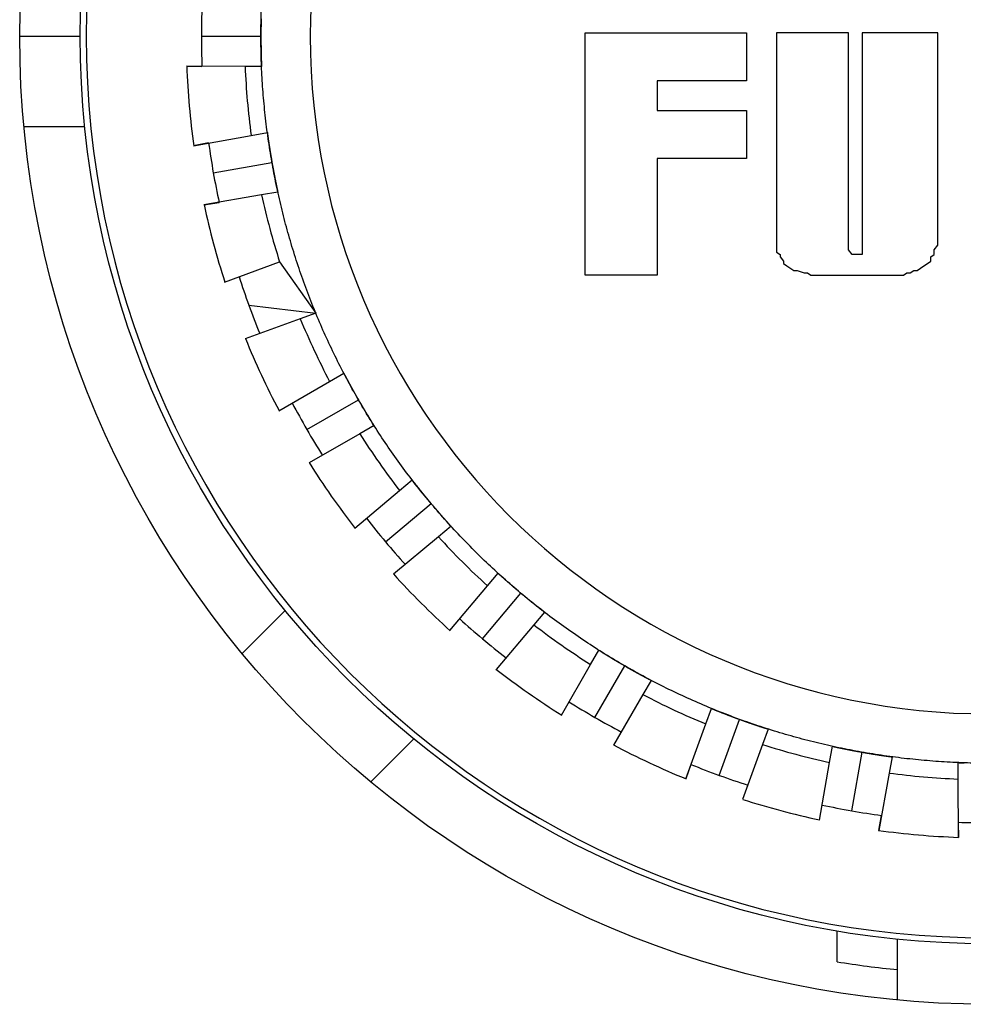
# Model space of a CAD drawing. Extents: x 99 to 1189, y 0 to 799.
# Drawn here: x 663 to 670, y 677 to 685 of the extents above; entities that cross this region are included whole.
import ezdxf

# ---------------------------------------------------------------- set-up
doc = ezdxf.new("R2010")
doc.units = 0
doc.layers.add('2', color=7, linetype='CONTINUOUS')

msp = doc.modelspace()

# ---------------------------------------------------------------- linework, layer by layer
at = {"layer": '2', "color": 3, "linetype": 'CONTINUOUS'}
for p, q in [((662.618, 684.78798), (663.11803, 684.78798)), ((664.11809, 684.78798), (664.61016, 684.78798)), ((664.21682, 683.65922), (664.70151, 683.74478)), ((664.50998, 682.56491), (665.06271, 682.49991)), ((664.98887, 681.53792), (665.41507, 681.78403)), ((665.63874, 680.60981), (666.01572, 680.92627)), ((666.43989, 679.80866), (666.75621, 680.18564)), ((667.368, 679.15879), (667.61411, 679.58499)), ((668.39485, 678.68004), (668.56321, 679.14243)), ((669.4893, 678.38674), (669.57471, 678.87143))]:
    msp.add_line(p, q, dxfattribs=at)
at = {"layer": '2', "color": 40, "linetype": 'CONTINUOUS'}
for p, q in [((667.2886, 682.81456), (667.2886, 684.81456)), ((667.2886, 684.81456), (668.61879, 684.81456)), ((668.61879, 684.81456), (668.61879, 684.41833)), ((669.46313, 684.81456), (668.86879, 684.81456)), ((668.86879, 684.81456), (668.86879, 683.00323)), ((669.46313, 683.0221), (669.46313, 684.81456)), ((670.19898, 684.81456), (669.57633, 684.81456)), ((669.57633, 684.81456), (669.57633, 682.98437)), ((670.19898, 683.05984), (670.19898, 684.81456)), ((664.47943, 684.53796), (663.99591, 684.53999)), ((663.99591, 684.53999), (664.12287, 684.53796)), ((664.61508, 684.53796), (664.47943, 684.53796)), ((668.61879, 684.41833), (667.88294, 684.41833)), ((667.88294, 684.41833), (667.88294, 684.17305)), ((667.88294, 684.17305), (668.61879, 684.17305)), ((668.61879, 684.17305), (668.61879, 683.77682)), ((663.15561, 684.03799), (662.65325, 684.03799)), ((664.05338, 683.8826), (664.52923, 683.9683)), ((664.52923, 683.9683), (664.663, 683.99175)), ((664.17802, 683.90634), (664.05338, 683.8826)), ((668.61879, 683.77682), (667.88294, 683.77682)), ((667.88294, 683.77682), (667.88294, 682.81456)), ((664.61609, 683.4758), (664.13995, 683.39386)), ((664.74972, 683.49939), (664.61609, 683.4758)), ((664.13995, 683.39386), (664.26489, 683.41398)), ((670.17073, 683.02209), (670.19895, 683.05988)), ((668.86882, 683.00327), (668.89705, 682.98431)), ((668.89705, 682.98431), (668.89705, 682.96549)), ((668.89705, 682.96549), (668.92542, 682.9277)), ((669.49147, 682.98431), (669.4631, 683.02209)), ((669.57633, 682.98437), (669.49143, 682.98437)), ((670.14235, 682.96549), (670.17073, 682.98431)), ((670.14235, 682.9277), (670.14235, 682.96549)), ((670.17073, 682.98431), (670.17073, 683.02209)), ((664.31034, 682.75673), (664.76419, 682.92336)), ((664.76419, 682.92336), (665.06271, 682.49991)), ((668.92542, 682.9277), (668.92542, 682.90888)), ((668.92542, 682.90888), (668.95365, 682.89006)), ((668.95369, 682.89003), (669.0103, 682.85229)), ((670.05747, 682.87116), (670.14237, 682.92776)), ((667.88294, 682.81456), (667.2886, 682.81456)), ((669.01026, 682.85228), (669.03863, 682.85228)), ((669.0386, 682.85229), (669.0952, 682.83342)), ((669.09524, 682.83346), (669.12347, 682.83346)), ((669.12347, 682.83346), (669.15184, 682.81449)), ((669.15181, 682.81456), (669.91596, 682.81456)), ((669.91593, 682.81449), (669.94431, 682.83346)), ((669.94431, 682.83346), (669.97254, 682.83346)), ((669.97254, 682.83346), (670.00091, 682.85228)), ((670.00091, 682.85228), (670.02914, 682.85228)), ((670.02914, 682.85228), (670.05747, 682.87116)), ((665.06271, 682.49991), (664.93516, 682.45358)), ((664.93516, 682.45358), (664.48074, 682.28811)), ((665.17678, 681.93517), (665.29434, 682.00306)), ((664.75811, 681.6934), (665.17678, 681.93517)), ((665.4268, 681.50216), (665.00972, 681.26127)), ((665.54435, 681.57006), (665.4268, 681.50216)), ((665.75485, 681.03369), (665.85893, 681.12099)), ((665.38569, 680.72244), (665.75485, 681.03369)), ((666.18032, 680.73793), (666.07623, 680.65064)), ((666.07623, 680.65064), (665.70591, 680.34126)), ((666.48072, 680.2463), (666.56801, 680.35024)), ((666.17134, 679.87583), (666.48072, 680.2463)), ((664.45575, 679.68638), (664.81097, 680.04161)), ((666.95092, 680.02885), (666.86377, 679.92491)), ((666.86377, 679.92491), (666.55252, 679.5556)), ((667.33225, 679.59686), (667.40014, 679.71442)), ((667.09207, 679.17805), (667.33225, 679.59686)), ((667.83314, 679.4644), (667.76525, 679.34685)), ((667.76525, 679.34685), (667.52262, 678.9289)), ((668.28352, 679.10508), (668.32999, 679.23263)), ((668.12008, 678.65066), (668.28352, 679.10508)), ((668.79991, 679.06165), (668.75344, 678.93411)), ((665.87163, 678.98095), (665.51641, 678.62572)), ((668.75344, 678.93411), (668.58797, 678.47968)), ((669.30588, 678.78601), (669.32947, 678.91978)), ((669.82183, 678.83292), (669.79824, 678.6993)), ((668.16162, 678.77009), (668.12008, 678.65066)), ((669.22191, 678.30987), (669.30588, 678.78601)), ((670.36804, 678.64935), (670.36804, 678.78515)), ((669.79824, 678.6993), (669.71268, 678.2233)), ((670.36993, 678.16583), (670.36804, 678.64935)), ((669.71268, 678.2233), (669.73627, 678.34809)), ((670.36804, 678.29279), (670.36993, 678.16583)), ((669.36802, 677.13947), (669.36802, 677.3929)), ((669.86802, 676.82323), (669.86802, 677.32559))]:
    msp.add_line(p, q, dxfattribs=at)
for points in [[(664.61185, 684.93178, 0.0002336), (664.61171, 684.92553, 0.0002329), (664.61158, 684.91928, 0.0002324), (664.61146, 684.91303, 0.0002319), (664.61134, 684.90678, 0.0002313), (664.61122, 684.90053, 0.0002306), (664.61112, 684.89427, 0.0002302), (664.61101, 684.88802, 0.00023), (664.61092, 684.88177, 0.0002289), (664.61083, 684.87552, 0.0002269), (664.61074, 684.86927, 0.0002283), (664.61066, 684.86301, 0.0002323), (664.61059, 684.85675, 0.0002252), (664.61052, 684.85051, 0.00021), (664.61046, 684.84431, 0.0002309), (664.61041, 684.838, 0.0002741), (664.61036, 684.83155, 0.000208), (664.61031, 684.8255, 0.0000724), (664.61027, 684.82002, 0.0002916), (664.61024, 684.81299, 0.0004993), (664.6102, 684.80216, 0.000244), (664.61016, 684.78798, 0.0001294)], [(670.51526, 678.78085, -0.0078912), (670.32493, 678.78718, -0.0078875), (670.13496, 678.79942, -0.0078834), (669.9455, 678.81778, -0.0078825), (669.75669, 678.84203, -0.0078839), (669.56869, 678.87238, -0.0078865), (669.38161, 678.90858, -0.0078929), (669.19564, 678.95085, -0.0078987), (669.01087, 678.99895, -0.0079098), (668.8275, 679.05309, -0.0079183), (668.64562, 679.11303, -0.0079339), (668.46543, 679.17899, -0.0079441), (668.28701, 679.25072, -0.0079602), (668.11057, 679.32844, -0.0079743), (667.9362, 679.4119, -0.0080089), (667.76429, 679.50123, -0.0079789), (667.59543, 679.59581, -0.0079579), (667.43044, 679.69545, -0.0079802), (667.26926, 679.79982, -0.0079421), (667.11203, 679.90906, -0.007919), (666.95866, 680.02285, -0.0079054), (666.80945, 680.14126, -0.0078976), (666.66429, 680.26398, -0.0078765), (666.52343, 680.39109, -0.0078647), (666.38679, 680.52229, -0.0078505), (666.25462, 680.65763, -0.0078423), (666.12682, 680.79685, -0.0078311), (666.00367, 680.93997, -0.0078252), (665.88505, 681.08674, -0.0078191), (665.77123, 681.23718, -0.0078166), (665.66212, 681.39104, -0.0078153), (665.55797, 681.54835, -0.0078161), (665.45868, 681.70884, -0.0078199), (665.36453, 681.87254, -0.0078242), (665.2754, 682.0392, -0.0078333), (665.19158, 682.20884, -0.00784), (665.11294, 682.38122, -0.0078522), (665.03977, 682.55633, -0.0078632), (664.97193, 682.73396, -0.0078831), (664.90974, 682.9141, -0.0078898), (664.85305, 683.09651, -0.0079015), (664.80217, 683.28115, -0.0079261), (664.75694, 683.46794, -0.0079647), (664.71767, 683.6569, -0.0079427), (664.68427, 683.8473, -0.0079535), (664.65715, 684.03845, -0.0079617), (664.63608, 684.22981, -0.0079311), (664.6213, 684.421, -0.0079319), (664.61253, 684.61191, -0.0079051), (664.60995, 684.80245, -0.0078879), (664.61327, 684.99251, -0.0078708)], [(664.61016, 684.78798), (664.61017, 684.78173, 0.000222), (664.61019, 684.77548, 0.0002217), (664.61021, 684.76923, 0.0002219), (664.61024, 684.76298, 0.0002227), (664.61027, 684.75673, 0.0002233), (664.61031, 684.75048, 0.0002238), (664.61035, 684.74423, 0.0002243), (664.61041, 684.73798, 0.0002249), (664.61046, 684.73173, 0.0002254), (664.61052, 684.72548, 0.0002259), (664.61059, 684.71922, 0.0002265), (664.61066, 684.71297, 0.000227), (664.61074, 684.70672, 0.0002275), (664.61083, 684.70047, 0.0002281), (664.61092, 684.69422, 0.0002286), (664.61101, 684.68797, 0.0002292), (664.61112, 684.68172, 0.0002297), (664.61122, 684.67547, 0.0002302), (664.61134, 684.66922, 0.0002308), (664.61146, 684.66297, 0.0002314), (664.61158, 684.65672, 0.0002318), (664.61171, 684.65046, 0.0002323), (664.61185, 684.64421, 0.000233), (664.61199, 684.63796, 0.000234), (664.61214, 684.63171, 0.0002339), (664.61229, 684.62546, 0.000233), (664.61245, 684.61921, 0.0002356), (664.61262, 684.61296, 0.000241), (664.61279, 684.6067, 0.0002346), (664.61297, 684.60046, 0.0002194), (664.61315, 684.59426, 0.0002429), (664.61334, 684.58796, 0.0002907), (664.61355, 684.58151, 0.0002207), (664.61374, 684.57546, 0.0000749), (664.61392, 684.56999, 0.000313), (664.61416, 684.56296, 0.000541), (664.61456, 684.55214, 0.0002647), (664.61508, 684.53796, 0.0001401)], [(664.663, 683.99175), (664.66384, 683.98556, 0.0002603), (664.66469, 683.97938, 0.0002606), (664.66554, 683.97319, 0.0002602), (664.6664, 683.967, 0.0002592), (664.66727, 683.96081, 0.0002584), (664.66814, 683.95463, 0.0002576), (664.66902, 683.94844, 0.0002569), (664.6699, 683.94226, 0.0002561), (664.6708, 683.93607, 0.0002554), (664.67169, 683.92989, 0.0002546), (664.6726, 683.92371, 0.0002539), (664.67351, 683.91753, 0.0002531), (664.67443, 683.91135, 0.0002524), (664.67535, 683.90517, 0.0002516), (664.67628, 683.89899, 0.0002509), (664.67722, 683.89281, 0.0002502), (664.67816, 683.88663, 0.0002495), (664.67911, 683.88045, 0.0002487), (664.68006, 683.87428, 0.000248), (664.68102, 683.8681, 0.0002473), (664.68199, 683.86192, 0.0002465), (664.68296, 683.85575, 0.0002456), (664.68394, 683.84958, 0.0002451), (664.68493, 683.84341, 0.0002448), (664.68592, 683.83723, 0.0002435), (664.68692, 683.83106, 0.0002413), (664.68792, 683.8249, 0.0002426), (664.68893, 683.81872, 0.0002467), (664.68995, 683.81254, 0.0002391), (664.69097, 683.80639, 0.0002228), (664.69199, 683.80027, 0.0002449), (664.69303, 683.79406, 0.0002904), (664.6941, 683.7877, 0.0002204), (664.69511, 683.78173, 0.0000769), (664.69603, 683.77634, 0.0003085), (664.69722, 683.76941, 0.0005278), (664.69907, 683.75874, 0.0002579), (664.70151, 683.74478, 0.0001368)], [(664.70151, 683.74478), (664.7026, 683.73862, 0.0002336), (664.7037, 683.73246, 0.0002334), (664.7048, 683.72631, 0.0002336), (664.70591, 683.72016, 0.000234), (664.70702, 683.714, 0.0002344), (664.70814, 683.70785, 0.0002347), (664.70927, 683.7017, 0.000235), (664.7104, 683.69555, 0.0002354), (664.71154, 683.6894, 0.0002357), (664.71268, 683.68326, 0.000236), (664.71383, 683.67711, 0.0002364), (664.71498, 683.67096, 0.0002367), (664.71614, 683.66482, 0.000237), (664.71731, 683.65868, 0.0002374), (664.71848, 683.65254, 0.0002377), (664.71966, 683.6464, 0.0002381), (664.72084, 683.64026, 0.0002384), (664.72203, 683.63412, 0.0002387), (664.72323, 683.62798, 0.000239), (664.72443, 683.62185, 0.0002394), (664.72564, 683.61571, 0.0002397), (664.72685, 683.60958, 0.0002399), (664.72807, 683.60345, 0.0002404), (664.7293, 683.59732, 0.0002412), (664.73053, 683.59119, 0.0002409), (664.73177, 683.58506, 0.0002398), (664.73301, 683.57893, 0.0002422), (664.73426, 683.57281, 0.0002475), (664.73552, 683.56667, 0.0002408), (664.73678, 683.56056, 0.000225), (664.73803, 683.55448, 0.0002489), (664.73932, 683.54831, 0.0002973), (664.74064, 683.542, 0.0002257), (664.74188, 683.53608, 0.000077), (664.74301, 683.53072, 0.0003195), (664.74447, 683.52384, 0.0005512), (664.74674, 683.51326, 0.0002696), (664.74972, 683.49939, 0.0001428)], [(665.29434, 682.00306), (665.29725, 681.99753, 0.0002455), (665.30017, 681.99201, 0.0002458), (665.3031, 681.98648, 0.0002455), (665.30603, 681.98096, 0.0002445), (665.30897, 681.97544, 0.0002438), (665.31191, 681.96993, 0.0002431), (665.31486, 681.96441, 0.0002425), (665.31781, 681.9589, 0.0002418), (665.32077, 681.95339, 0.0002411), (665.32374, 681.94789, 0.0002404), (665.32671, 681.94239, 0.0002397), (665.32968, 681.93689, 0.000239), (665.33266, 681.93139, 0.0002384), (665.33565, 681.9259, 0.0002376), (665.33864, 681.92041, 0.000237), (665.34163, 681.91492, 0.0002363), (665.34463, 681.90943, 0.0002356), (665.34764, 681.90395, 0.0002349), (665.35065, 681.89847, 0.0002342), (665.35367, 681.893, 0.0002335), (665.35669, 681.88752, 0.0002328), (665.35972, 681.88205, 0.000232), (665.36275, 681.87658, 0.0002315), (665.36579, 681.87112, 0.0002312), (665.36883, 681.86565, 0.00023), (665.37188, 681.86019, 0.0002279), (665.37493, 681.85474, 0.0002292), (665.37799, 681.84928, 0.000233), (665.38106, 681.84382, 0.0002258), (665.38412, 681.83838, 0.0002104), (665.38717, 681.83297, 0.0002312), (665.39027, 681.82749, 0.0002742), (665.39345, 681.82187, 0.0002081), (665.39644, 681.81661, 0.0000726), (665.39915, 681.81185, 0.0002913), (665.40263, 681.80574, 0.0004982), (665.40802, 681.79634, 0.0002434), (665.41507, 681.78403, 0.0001291)], [(665.41507, 681.78403), (665.41821, 681.77862, 0.0002215), (665.42135, 681.77322, 0.0002212), (665.42449, 681.76782, 0.0002215), (665.42764, 681.76242, 0.0002226), (665.43079, 681.75703, 0.0002233), (665.43395, 681.75164, 0.000224), (665.43712, 681.74625, 0.0002247), (665.44029, 681.74086, 0.0002255), (665.44346, 681.73548, 0.0002262), (665.44664, 681.73009, 0.000227), (665.44982, 681.72472, 0.0002276), (665.45301, 681.71934, 0.0002284), (665.4562, 681.71397, 0.0002291), (665.4594, 681.7086, 0.0002299), (665.46261, 681.70323, 0.0002306), (665.46581, 681.69787, 0.0002314), (665.46903, 681.69251, 0.0002321), (665.47225, 681.68715, 0.0002329), (665.47547, 681.68179, 0.0002336), (665.4787, 681.67644, 0.0002344), (665.48193, 681.67109, 0.000235), (665.48517, 681.66575, 0.0002357), (665.48842, 681.6604, 0.0002366), (665.49167, 681.65506, 0.0002378), (665.49492, 681.64972, 0.0002379), (665.49818, 681.64439, 0.0002372), (665.50144, 681.63906, 0.00024), (665.50471, 681.63373, 0.0002458), (665.50799, 681.6284, 0.0002394), (665.51127, 681.62309, 0.000224), (665.51453, 681.61781, 0.0002483), (665.51784, 681.61246, 0.0002976), (665.52124, 681.60698, 0.000226), (665.52444, 681.60184, 0.0000763), (665.52733, 681.59719, 0.0003211), (665.53106, 681.59123, 0.0005559), (665.53681, 681.58206, 0.000272), (665.54435, 681.57006, 0.000144)], [(665.85893, 681.12099), (665.86276, 681.11604, 0.0002649), (665.86658, 681.1111, 0.0002653), (665.87042, 681.10617, 0.0002648), (665.87426, 681.10123, 0.0002633), (665.8781, 681.09631, 0.0002621), (665.88195, 681.09138, 0.0002611), (665.8858, 681.08646, 0.0002601), (665.88966, 681.08154, 0.000259), (665.89353, 681.07663, 0.0002579), (665.8974, 681.07172, 0.0002568), (665.90127, 681.06682, 0.0002558), (665.90515, 681.06192, 0.0002547), (665.90904, 681.05702, 0.0002537), (665.91293, 681.05213, 0.0002525), (665.91682, 681.04724, 0.0002515), (665.92072, 681.04235, 0.0002504), (665.92463, 681.03747, 0.0002494), (665.92854, 681.03259, 0.0002482), (665.93245, 681.02772, 0.0002473), (665.93637, 681.02285, 0.0002462), (665.94029, 681.01799, 0.0002451), (665.94422, 681.01312, 0.0002439), (665.94816, 681.00827, 0.000243), (665.95209, 681.00341, 0.0002423), (665.95604, 680.99856, 0.0002408), (665.95998, 680.99372, 0.0002382), (665.96393, 680.98888, 0.0002392), (665.96789, 680.98404, 0.0002428), (665.97186, 680.97919, 0.0002351), (665.97582, 680.97437, 0.0002188), (665.97976, 680.96958, 0.00024), (665.98376, 680.96472, 0.0002839), (665.98787, 680.95975, 0.0002155), (665.99173, 680.95509, 0.0000758), (665.99522, 680.95087, 0.0003005), (665.99971, 680.94547, 0.0005125), (666.00664, 680.93715, 0.0002503), (666.01572, 680.92627, 0.0001329)], [(666.01572, 680.92627), (666.01975, 680.92149, 0.0002268), (666.02378, 680.91671, 0.0002263), (666.02781, 680.91193, 0.0002268), (666.03186, 680.90715, 0.0002281), (666.0359, 680.90238, 0.0002291), (666.03995, 680.89762, 0.00023), (666.044, 680.89285, 0.0002309), (666.04806, 680.88809, 0.0002319), (666.05212, 680.88334, 0.0002328), (666.05619, 680.87859, 0.0002338), (666.06026, 680.87384, 0.0002347), (666.06434, 680.8691, 0.0002357), (666.06842, 680.86436, 0.0002366), (666.0725, 680.85962, 0.0002376), (666.07659, 680.85489, 0.0002384), (666.08068, 680.85016, 0.0002394), (666.08478, 680.84544, 0.0002403), (666.08888, 680.84072, 0.0002413), (666.09299, 680.836, 0.0002422), (666.0971, 680.83129, 0.0002432), (666.10122, 680.82658, 0.000244), (666.10534, 680.82188, 0.0002449), (666.10946, 680.81718, 0.000246), (666.11359, 680.81249, 0.0002474), (666.11773, 680.80779, 0.0002477), (666.12187, 680.80311, 0.0002471), (666.12601, 680.79843, 0.0002502), (666.13016, 680.79375, 0.0002564), (666.13432, 680.78906, 0.0002498), (666.13847, 680.7844, 0.0002339), (666.1426, 680.77977, 0.0002594), (666.1468, 680.77507, 0.0003112), (666.15111, 680.77027, 0.0002363), (666.15515, 680.76576, 0.0000796), (666.15881, 680.76169, 0.0003363), (666.16352, 680.75647, 0.0005826), (666.17079, 680.74844, 0.0002851), (666.18032, 680.73793, 0.0001509)], [(666.56801, 680.35024), (666.57263, 680.34604, 0.0002595), (666.57726, 680.34184, 0.00026), (666.58189, 680.33765, 0.0002594), (666.58653, 680.33346, 0.0002575), (666.59117, 680.32928, 0.0002561), (666.59582, 680.3251, 0.0002548), (666.60047, 680.32092, 0.0002536), (666.60512, 680.31675, 0.0002522), (666.60978, 680.31259, 0.0002509), (666.61444, 680.30843, 0.0002495), (666.61911, 680.30427, 0.0002483), (666.62378, 680.30012, 0.0002469), (666.62846, 680.29597, 0.0002456), (666.63314, 680.29183, 0.0002442), (666.63782, 680.28769, 0.000243), (666.64251, 680.28356, 0.0002416), (666.6472, 680.27943, 0.0002403), (666.6519, 680.27531, 0.0002389), (666.6566, 680.27119, 0.0002377), (666.6613, 680.26707, 0.0002364), (666.66601, 680.26296, 0.0002351), (666.67073, 680.25885, 0.0002336), (666.67544, 680.25475, 0.0002325), (666.68016, 680.25065, 0.0002315), (666.68489, 680.24655, 0.0002297), (666.68962, 680.24246, 0.000227), (666.69435, 680.23838, 0.0002276), (666.69909, 680.2343, 0.0002307), (666.70384, 680.23021, 0.0002231), (666.70857, 680.22615, 0.0002075), (666.71328, 680.22211, 0.0002271), (666.71807, 680.21801, 0.000268), (666.72298, 680.21382, 0.0002033), (666.72758, 680.20989, 0.000072), (666.73175, 680.20634, 0.0002826), (666.73711, 680.20179, 0.0004806), (666.74538, 680.19479, 0.0002346), (666.75621, 680.18564, 0.0001246)], [(666.75621, 680.18564), (666.76101, 680.18163, 0.0002123), (666.76581, 680.17763, 0.0002118), (666.77062, 680.17364, 0.0002122), (666.77542, 680.16964, 0.0002137), (666.78024, 680.16566, 0.0002148), (666.78505, 680.16167, 0.0002158), (666.78987, 680.15769, 0.0002168), (666.79469, 680.15371, 0.0002179), (666.79952, 680.14974, 0.0002189), (666.80435, 680.14577, 0.00022), (666.80918, 680.14181, 0.000221), (666.81402, 680.13785, 0.0002221), (666.81886, 680.1339, 0.0002231), (666.82371, 680.12995, 0.0002242), (666.82855, 680.126, 0.0002252), (666.8334, 680.12206, 0.0002263), (666.83826, 680.11812, 0.0002273), (666.84312, 680.11419, 0.0002284), (666.84798, 680.11026, 0.0002294), (666.85285, 680.10634, 0.0002305), (666.85771, 680.10242, 0.0002315), (666.86259, 680.0985, 0.0002325), (666.86746, 680.09459, 0.0002336), (666.87234, 680.09069, 0.0002352), (666.87723, 680.08679, 0.0002356), (666.88212, 680.08289, 0.0002352), (666.887, 680.079, 0.0002383), (666.8919, 680.07511, 0.0002444), (666.89681, 680.07122, 0.0002383), (666.9017, 680.06735, 0.0002232), (666.90657, 680.06351, 0.0002479), (666.91152, 680.05961, 0.0002977), (666.91659, 680.05563, 0.000226), (666.92135, 680.05189, 0.0000758), (666.92565, 680.04852, 0.0003222), (666.93119, 680.04419, 0.0005591), (666.93973, 680.03755, 0.0002737), (666.95092, 680.02885, 0.0001448)], [(667.40014, 679.71442), (667.40542, 679.71108, 0.0002632), (667.41071, 679.70775, 0.0002638), (667.416, 679.70442, 0.0002632), (667.42129, 679.7011, 0.0002614), (667.42659, 679.69778, 0.0002601), (667.43189, 679.69447, 0.0002589), (667.4372, 679.69117, 0.0002578), (667.4425, 679.68787, 0.0002565), (667.44782, 679.68457, 0.0002553), (667.45313, 679.68128, 0.000254), (667.45845, 679.678, 0.0002528), (667.46377, 679.67472, 0.0002515), (667.4691, 679.67145, 0.0002503), (667.47443, 679.66818, 0.000249), (667.47976, 679.66492, 0.0002479), (667.48509, 679.66166, 0.0002465), (667.49043, 679.65841, 0.0002454), (667.49578, 679.65516, 0.0002441), (667.50112, 679.65192, 0.0002429), (667.50647, 679.64868, 0.0002416), (667.51182, 679.64545, 0.0002404), (667.51718, 679.64223, 0.000239), (667.52254, 679.63901, 0.000238), (667.5279, 679.63579, 0.0002371), (667.53326, 679.63258, 0.0002354), (667.53863, 679.62937, 0.0002327), (667.544, 679.62617, 0.0002335), (667.54938, 679.62297, 0.0002367), (667.55477, 679.61978, 0.000229), (667.56014, 679.6166, 0.0002131), (667.56548, 679.61344, 0.0002334), (667.57091, 679.61024, 0.0002756), (667.57647, 679.60697, 0.0002092), (667.58169, 679.6039, 0.0000739), (667.58641, 679.60113, 0.000291), (667.59249, 679.59758, 0.0004954), (667.60185, 679.59212, 0.0002419), (667.61411, 679.58499, 0.0001285)], [(667.61411, 679.58499), (667.61953, 679.58188, 0.0002194), (667.62495, 679.57877, 0.0002189), (667.63037, 679.57567, 0.0002194), (667.6358, 679.57257, 0.000221), (667.64123, 679.56948, 0.0002222), (667.64666, 679.56639, 0.0002233), (667.6521, 679.5633, 0.0002243), (667.65753, 679.56022, 0.0002255), (667.66298, 679.55715, 0.0002266), (667.66842, 679.55408, 0.0002278), (667.67387, 679.55101, 0.0002288), (667.67932, 679.54795, 0.00023), (667.68477, 679.5449, 0.0002311), (667.69023, 679.54185, 0.0002323), (667.69568, 679.5388, 0.0002334), (667.70115, 679.53576, 0.0002346), (667.70661, 679.53273, 0.0002356), (667.71208, 679.5297, 0.0002368), (667.71755, 679.52667, 0.0002379), (667.72302, 679.52365, 0.0002391), (667.7285, 679.52064, 0.0002401), (667.73398, 679.51763, 0.0002412), (667.73946, 679.51463, 0.0002425), (667.74495, 679.51163, 0.0002441), (667.75044, 679.50863, 0.0002446), (667.75593, 679.50565, 0.0002442), (667.76142, 679.50267, 0.0002475), (667.76693, 679.49969, 0.0002539), (667.77244, 679.49671, 0.0002475), (667.77793, 679.49375, 0.0002319), (667.78339, 679.49081, 0.0002575), (667.78895, 679.48784, 0.0003094), (667.79464, 679.48479, 0.0002349), (667.79998, 679.48194, 0.0000787), (667.80481, 679.47937, 0.000335), (667.81102, 679.47607, 0.0005814), (667.8206, 679.47101, 0.0002846), (667.83314, 679.4644, 0.0001505)], [(668.32999, 679.23263), (668.33578, 679.23026, 0.0002485), (668.34157, 679.22791, 0.0002488), (668.34736, 679.22555, 0.0002485), (668.35315, 679.22321, 0.0002473), (668.35895, 679.22087, 0.0002464), (668.36474, 679.21853, 0.0002457), (668.37054, 679.2162, 0.0002449), (668.37635, 679.21388, 0.000244), (668.38215, 679.21156, 0.0002433), (668.38796, 679.20925, 0.0002424), (668.39377, 679.20694, 0.0002417), (668.39958, 679.20464, 0.0002408), (668.4054, 679.20235, 0.0002401), (668.41121, 679.20006, 0.0002392), (668.41703, 679.19778, 0.0002385), (668.42286, 679.1955, 0.0002376), (668.42868, 679.19322, 0.0002368), (668.43451, 679.19096, 0.000236), (668.44033, 679.18869, 0.0002352), (668.44616, 679.18644, 0.0002344), (668.452, 679.18419, 0.0002336), (668.45783, 679.18194, 0.0002327), (668.46367, 679.1797, 0.0002321), (668.46951, 679.17747, 0.0002316), (668.47535, 679.17524, 0.0002303), (668.48119, 679.17301, 0.0002281), (668.48703, 679.1708, 0.0002293), (668.49288, 679.16858, 0.000233), (668.49875, 679.16637, 0.0002257), (668.50459, 679.16417, 0.0002103), (668.51039, 679.16199, 0.0002309), (668.5163, 679.15978, 0.0002736), (668.52234, 679.15753, 0.0002076), (668.52801, 679.15541, 0.0000726), (668.53314, 679.15351, 0.0002903), (668.53974, 679.15107, 0.000496), (668.5499, 679.14733, 0.0002423), (668.56321, 679.14243, 0.0001286)], [(668.56321, 679.14243), (668.56909, 679.14031, 0.0002207), (668.57497, 679.13819, 0.0002202), (668.58085, 679.13607, 0.0002207), (668.58674, 679.13396, 0.0002221), (668.59262, 679.13186, 0.0002232), (668.59851, 679.12976, 0.0002241), (668.6044, 679.12766, 0.000225), (668.61029, 679.12557, 0.0002261), (668.61619, 679.12349, 0.000227), (668.62208, 679.12141, 0.0002281), (668.62798, 679.11933, 0.000229), (668.63388, 679.11727, 0.0002301), (668.63978, 679.1152, 0.000231), (668.64568, 679.11315, 0.0002321), (668.65159, 679.11109, 0.000233), (668.6575, 679.10905, 0.0002341), (668.66341, 679.10701, 0.000235), (668.66932, 679.10497, 0.0002361), (668.67523, 679.10294, 0.000237), (668.68115, 679.10092, 0.0002381), (668.68707, 679.0989, 0.000239), (668.69299, 679.09689, 0.0002399), (668.69891, 679.09488, 0.000241), (668.70483, 679.09288, 0.0002425), (668.71076, 679.09088, 0.0002428), (668.71669, 679.08889, 0.0002424), (668.72262, 679.08691, 0.0002455), (668.72855, 679.08493, 0.0002516), (668.7345, 679.08295, 0.0002453), (668.74042, 679.08099, 0.0002297), (668.74632, 679.07905, 0.0002549), (668.7523, 679.07708, 0.0003059), (668.75844, 679.07507, 0.0002323), (668.76419, 679.07318, 0.0000781), (668.7694, 679.07149, 0.0003308), (668.77609, 679.06932, 0.0005735), (668.7864, 679.06599, 0.0002807), (668.79991, 679.06165, 0.0001485)], [(669.32947, 678.91978), (669.33558, 678.91845, 0.0002595), (669.34169, 678.91713, 0.0002599), (669.34779, 678.91582, 0.0002595), (669.3539, 678.91451, 0.000258), (669.36002, 678.91321, 0.000257), (669.36613, 678.91191, 0.000256), (669.37224, 678.91062, 0.0002551), (669.37836, 678.90934, 0.000254), (669.38448, 678.90806, 0.000253), (669.3906, 678.90679, 0.000252), (669.39672, 678.90552, 0.0002511), (669.40284, 678.90426, 0.00025), (669.40896, 678.90301, 0.0002491), (669.41508, 678.90177, 0.000248), (669.42121, 678.90052, 0.0002471), (669.42734, 678.89929, 0.000246), (669.43347, 678.89806, 0.0002451), (669.43959, 678.89684, 0.000244), (669.44573, 678.89562, 0.0002431), (669.45186, 678.89441, 0.0002421), (669.45799, 678.89321, 0.0002412), (669.46412, 678.89201, 0.00024), (669.47026, 678.89082, 0.0002392), (669.4764, 678.88963, 0.0002386), (669.48253, 678.88845, 0.0002371), (669.48867, 678.88727, 0.0002347), (669.49481, 678.88611, 0.0002358), (669.50095, 678.88494, 0.0002394), (669.50711, 678.88378, 0.0002318), (669.51324, 678.88263, 0.0002158), (669.51933, 678.8815, 0.0002368), (669.52552, 678.88035, 0.0002802), (669.53186, 678.87918, 0.0002127), (669.53782, 678.87808, 0.0000747), (669.5432, 678.8771, 0.0002968), (669.55011, 678.87584, 0.0005066), (669.56076, 678.87393, 0.0002475), (669.57471, 678.87143, 0.0001314)], [(669.57471, 678.87143), (669.58087, 678.87035, 0.0002241), (669.58704, 678.86928, 0.0002238), (669.5932, 678.86822, 0.0002241), (669.59937, 678.86716, 0.0002253), (669.60553, 678.8661, 0.0002261), (669.6117, 678.86506, 0.0002269), (669.61786, 678.86401, 0.0002276), (669.62403, 678.86298, 0.0002285), (669.6302, 678.86195, 0.0002292), (669.63637, 678.86092, 0.0002301), (669.64254, 678.8599, 0.0002308), (669.64871, 678.85889, 0.0002317), (669.65488, 678.85788, 0.0002324), (669.66106, 678.85688, 0.0002333), (669.66723, 678.85588, 0.000234), (669.6734, 678.85489, 0.0002349), (669.67958, 678.8539, 0.0002356), (669.68576, 678.85293, 0.0002365), (669.69193, 678.85195, 0.0002372), (669.69811, 678.85099, 0.0002381), (669.70429, 678.85002, 0.0002388), (669.71047, 678.84907, 0.0002395), (669.71665, 678.84812, 0.0002405), (669.72283, 678.84718, 0.0002418), (669.72901, 678.84624, 0.0002419), (669.73519, 678.84531, 0.0002412), (669.74137, 678.84438, 0.0002441), (669.74756, 678.84346, 0.00025), (669.75376, 678.84255, 0.0002436), (669.75993, 678.84165, 0.0002279), (669.76607, 678.84075, 0.0002527), (669.7723, 678.83985, 0.0003029), (669.77869, 678.83894, 0.00023), (669.78468, 678.83808, 0.0000776), (669.7901, 678.83731, 0.0003269), (669.79706, 678.83633, 0.000566), (669.80779, 678.83485, 0.000277), (669.82183, 678.83292, 0.0001466)], [(670.36804, 678.78515), (670.37429, 678.7849, 0.0002543), (670.38053, 678.78466, 0.0002548), (670.38678, 678.78443, 0.0002543), (670.39302, 678.7842, 0.0002527), (670.39927, 678.78399, 0.0002515), (670.40551, 678.78377, 0.0002505), (670.41176, 678.78357, 0.0002494), (670.41801, 678.78336, 0.0002482)]]:
    msp.add_lwpolyline(points, format="xyb", dxfattribs=at)
for radius in [8, 7.5]:
    msp.add_circle((670.61802, 684.78799), radius, dxfattribs=at)
for radius, start, end in [(7.45, 90, 270), (5.60009, 90, 270), (6.5, 177.79577, 180), (6.5, 180, 182.20423), (6.62502, 182.12856, 187.87144), (6.14367, 182.33214, 187.66786), (6.5, 187.79577, 190), (6.5, 190, 192.20423), (6.14367, 192.33214, 197.66786), (6.62502, 192.12856, 197.87144), (6.5, 197.79577, 200), (6.5, 200, 202.20423), (6.14367, 202.33214, 207.66786), (6.62502, 202.16261, 207.83739), (6.5, 207.79577, 210), (6.5, 210, 212.20423), (6.14367, 212.33214, 217.66786), (6.62502, 212.12856, 217.87144), (6.5, 217.79577, 220), (6.5, 220, 222.20423), (6.14367, 222.33214, 227.66786), (6.62502, 222.12856, 227.87144), (6.5, 227.79577, 230), (6.14367, 232.33214, 237.66786), (6.5, 230, 232.20423), (6.62502, 232.12856, 237.87144), (6.14367, 242.33214, 247.66786), (6.5, 237.79577, 240), (6.5, 240, 242.20423), (6.62502, 242.12856, 247.87144), (6.14367, 252.33214, 257.66786), (6.5, 247.79577, 250), (6.5, 250, 252.20423), (6.14367, 262.33214, 267.66786), (6.62502, 252.16261, 257.83739), (6.5, 257.79577, 260), (6.5, 260, 262.20423), (6.5, 267.79577, 270), (6.62502, 262.12856, 267.87144), (7.75, 260.7182, 264.44656)]:
    msp.add_arc((670.61802, 684.78799), radius, start, end, dxfattribs=at)

doc.saveas('drawing.dxf')
